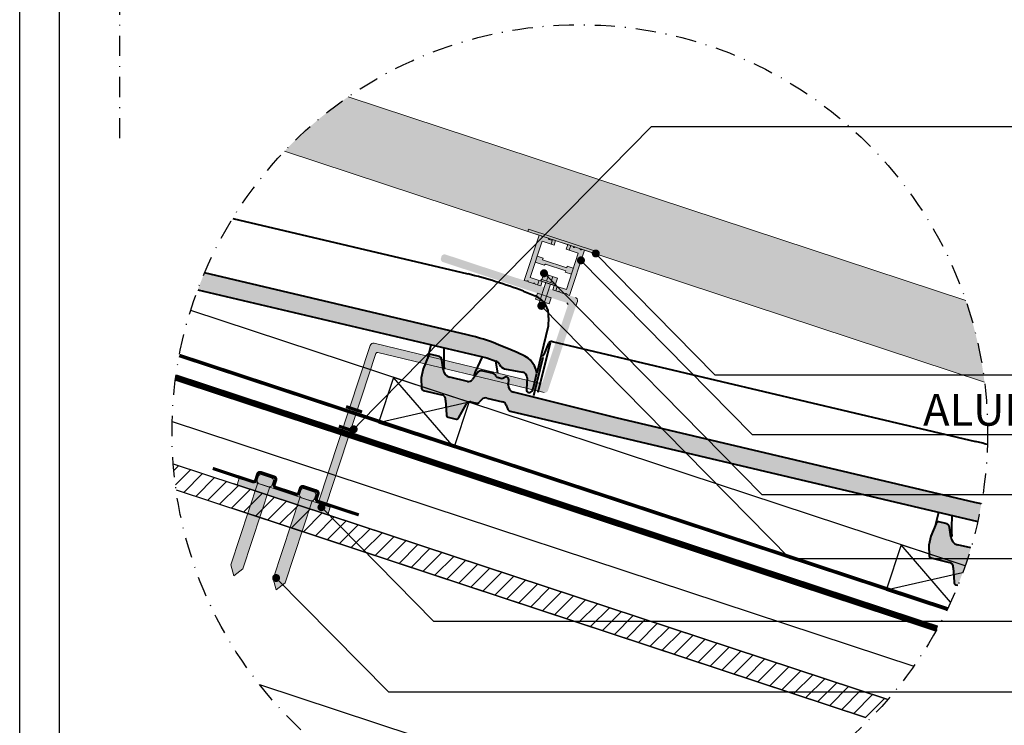
# Model space of a CAD drawing. Units: millimetres. Extents: x -3 to 14429, y -2896 to 10238.
# Drawn here: x 8865 to 8988, y 310 to 399 of the extents above; entities that cross this region are included whole.
import ezdxf

# ---------------------------------------------------------------- set-up
doc = ezdxf.new("R2010")
doc.units = ezdxf.units.MM
doc.linetypes.add('DASHDOT', pattern=[25.399999999999995, 12.7, -6.349999999999998, 0, -6.349999999999998])
doc.linetypes.add('HIDDEN', pattern=[9.524999999999995, 6.349999999999998, -3.174999999999998])
doc.layers.add('MEGARON FOTOVOLTAIK GUNES PANELI', color=45, linetype='CONTINUOUS', lineweight=15)
doc.layers.add('UNOBANT', color=20, linetype='CONTINUOUS', lineweight=15)
for name, color, linetype in [('MEGARON_AKS', 7, 'DASHDOT'), ('MEGARON_CATISER', 130, 'CONTINUOUS'), ('MEGARON_HATCH', 252, 'CONTINUOUS'), ('MEGARON_KERESTE', 75, 'CONTINUOUS'), ('MEGARON_KIREMIT', 7, 'CONTINUOUS'), ('MEGARON_MINERAL_YUN', 10, 'BATTING'), ('MEGARON_OLCU_YAZI', 251, 'CONTINUOUS'), ('MEGARON_OSB', 40, 'CONTINUOUS'), ('MEGARON_PAFTA', 7, 'CONTINUOUS')]:
    doc.layers.add(name, color=color, linetype=linetype)
doc.styles.add('ölçek20', font='arial.ttf', dxfattribs={"height": 6})
doc.linetypes.add('BATTING', pattern='A,0.0001,-0.1,[134,ltypeshp.shx,S=0.1,R=0,X=-0.1,Y=0],-0.2,[134,ltypeshp.shx,S=0.1,R=180,X=0.1,Y=0],-0.1', length=0.4001000000000002)

# ---------------------------------------------------------------- blocks, each defined once
blk = doc.blocks.new('saraf')
at = {"layer": 'MEGARON FOTOVOLTAIK GUNES PANELI'}
for p, q in [((8159.240252281537, -2318.361023106452), (8158.840252281538, -2317.761023106452)), ((8159.640252281538, -2317.761023106452), (8159.240252281537, -2318.361023106452))]:
    blk.add_line(p, q, dxfattribs=at)
blk.add_lwpolyline([(8158.740252281537, -2312.161023106452), (8158.740252281537, -2311.961023106452, -0.414213562373095), (8158.940252281537, -2311.761023106452), (8159.540252281538, -2311.761023106452, -0.414213562373095), (8159.740252281537, -2311.961023106452), (8159.740252281537, -2312.161023106452, -0.414213562373095), (8159.540252281538, -2312.361023106452), (8158.940252281537, -2312.361023106452, -0.414213562373095)], format="xyb", close=True, dxfattribs=at)
for points in [[(8158.840252281538, -2312.334228187209), (8158.840252281538, -2317.761023106452)], [(8159.540252281537, -2312.361023106452), (8158.940252281538, -2312.361023106452)], [(8159.640252281538, -2317.761023106452), (8159.640252281538, -2312.334228187209)]]:
    blk.add_lwpolyline(points, dxfattribs=at)

msp = doc.modelspace()

# ---------------------------------------------------------------- hatches: boundary and pattern name
at = {"layer": 'MEGARON FOTOVOLTAIK GUNES PANELI', "true_color": 0x636466, "transparency": 33554687}
h = msp.add_hatch(color=251, dxfattribs=at)
h.dxf.hatch_style = 1
edge = h.paths.add_edge_path()
edge.add_arc((8935.138233540289, 346.740756624506), 51.25901873417281, 124.6050887582724, 136.3916668994163)
edge.add_line((8898.023036112892, 382.095376146086), (8986.006121818056, 353.0609578636891))
edge.add_arc((8935.13823354035, 346.7407566247978), 51.25901873361644, 7.082553216484165, 18.86913135775379)
edge.add_line((8983.642579027717, 363.3183158653922), (8906.02737307885, 388.9313338282484))
at = {"layer": 'MEGARON FOTOVOLTAIK GUNES PANELI', "transparency": 33554687}
h = msp.add_hatch(color=256, dxfattribs=at)
h.dxf.hatch_style = 1
h.paths.add_polyline_path([(8930.00902441076, 371.5397021760023), (8928.128759685558, 365.8419302813786), (8928.461129712745, 365.7322481724082, -1), (8928.651055442566, 365.6695726815692), (8929.31579549694, 365.4502084636283, -1), (8929.50572122676, 365.3875329727894), (8929.838091253947, 365.2778508638189), (8930.026117726466, 365.8476280532818), (8928.88656334754, 366.223680998321), (8930.390775127697, 370.7818985140207), (8931.530329506622, 370.4058455689815), (8931.718355979141, 370.9756227584426), (8931.385985951954, 371.085304867413, -1), (8931.196060222133, 371.1479803582538), (8930.531320167767, 371.3673445761929, -1), (8930.341394437946, 371.4300200670318)])
h.paths.add_polyline_path([(8929.764020219303, 368.882641215811), (8929.51331825594, 368.1229382965289), (8930.273021175224, 367.8722363331694), (8930.652872634866, 367.7468853514897), (8930.813388776867, 367.9045236664265), (8933.374508343197, 367.0593542095526), (8933.31183285236, 366.8694284797316), (8934.071535771636, 366.6187265163721), (8934.322237735, 367.3784294356542), (8933.562534815715, 367.6291313990155), (8933.499859324878, 367.4392056691963), (8930.461047647743, 368.4420135226287), (8930.52372313858, 368.6319392524533)])
h = msp.add_hatch(color=256, dxfattribs=at)
h.dxf.hatch_style = 1
h.paths.add_polyline_path([(8928.678594673349, 372.2946569519986), (8928.584670069558, 372.0100369405045), (8937.131327911495, 369.1896398526956), (8937.2252525153, 369.4742598642347)])
h = msp.add_hatch(color=256, dxfattribs=at)
h.dxf.hatch_style = 1
h.paths.add_polyline_path([(8932.098207438783, 370.8502717767637), (8931.718355979141, 370.9756227584444), (8931.530329506622, 370.4058455689806), (8931.910180966257, 370.2804945872972)])
h.paths.add_polyline_path([(8933.429586804832, 369.779090660581), (8933.809438264467, 369.6537396789022), (8933.997464736985, 370.2235168683651), (8933.61761327735, 370.3488678500439)])
h = msp.add_hatch(color=256, dxfattribs=at)
h.dxf.hatch_style = 1
h.paths.add_polyline_path([(8935.706796305381, 369.6594374508045), (8935.374426278195, 369.7691195597749, -1), (8935.184500548374, 369.8317950506139), (8934.519760494, 370.0511592685548, -1), (8934.32983476418, 370.1138347593937), (8933.997464736993, 370.2235168683633), (8933.809438264474, 369.653739678904), (8934.9489926434, 369.2776867338639), (8933.444780863236, 364.7194692181642), (8932.305226484317, 365.0955221632034), (8932.117200011799, 364.5257449737405), (8932.449570038985, 364.4160628647701, -1), (8932.639495768806, 364.3533873739311), (8933.304235823172, 364.1340231559902, -1), (8933.494161552993, 364.0713476651513), (8933.82653158018, 363.9616655561808)])
h = msp.add_hatch(color=256, dxfattribs=at)
h.dxf.hatch_style = 1
h.paths.add_polyline_path([(8918.252621734875, 369.1010558050571, 0.4903143948283851), (8917.728143413467, 368.7476120466204, 0.4903143948233186), (8917.939244280675, 368.1514271559504), (8933.513154125973, 363.0120369070723, -0.414213562373019), (8933.640404364956, 362.7594356864097), (8930.42443141589, 353.0140631133386, -0.3905073965666426), (8930.187521568823, 352.8823356908083), (8909.269244183608, 357.937953326134, 0.3905073965666166), (8908.795424489475, 357.6744984810734), (8902.245577956757, 337.8264786846626), (8903.195206605855, 337.5131012304641), (8909.51401948182, 356.6610190366896, -0.3905073965665914), (8909.750929328886, 356.7927464592199), (8930.669206714108, 351.7371288238942, 0.3905073965665726), (8931.143026408234, 352.0005836689547), (8934.840734977424, 363.2057611514933, 0.4142135623730828), (8934.586234499457, 363.7109635928168)])
at = {"layer": 'MEGARON FOTOVOLTAIK GUNES PANELI', "transparency": 33554559}
h = msp.add_hatch(color=256, dxfattribs=at)
h.dxf.hatch_style = 1
h.paths.add_polyline_path([(8931.19416096486, 366.5152169936032), (8930.624383775397, 366.7032434661228), (8930.373681812041, 365.9435405468425), (8930.943459001504, 365.7555140743229)])
h.paths.add_polyline_path([(8930.943459001504, 365.7555140743229), (8931.513236190967, 365.5674876018034), (8931.763938154323, 366.3271905210836), (8931.19416096486, 366.5152169936032)])
h.paths.add_polyline_path([(8932.333715343786, 366.139164048564), (8931.763938154323, 366.3271905210836), (8931.513236190967, 365.5674876018034), (8932.083013380423, 365.3794611292838)])
h.paths.add_polyline_path([(8930.373681812041, 365.9435405468425, 0.4142135623736586), (8930.247381201709, 365.8799154273515, 0.414213562374405), (8930.311006321197, 365.7536148170207), (8932.020337889586, 365.1895353994628, 0.4142135623738497), (8932.146638499918, 365.2531605189538, 0.4142135623733345), (8932.083013380423, 365.3794611292838)])
at = {"layer": 'MEGARON FOTOVOLTAIK GUNES PANELI', "transparency": 33554687}
h = msp.add_hatch(color=256, dxfattribs=at)
h.dxf.hatch_style = 1
h.paths.add_polyline_path([(8930.405969186108, 365.7222770716021), (8930.026117726473, 365.8476280532827), (8929.838091253947, 365.2778508638189), (8930.217942713589, 365.1524998821355)])
h.paths.add_polyline_path([(8931.737348552157, 364.6510959554194), (8932.117200011799, 364.5257449737405), (8932.305226484317, 365.0955221632034), (8931.925375024675, 365.2208731448823)])
at = {"layer": 'MEGARON FOTOVOLTAIK GUNES PANELI', "transparency": 33554559}
h = msp.add_hatch(color=256, dxfattribs=at)
h.dxf.hatch_style = 1
h.paths.add_polyline_path([(8930.698454810048, 363.0984531141298), (8930.128677620578, 363.2864795866494), (8930.100484422514, 363.2010456531193, -0.1121652351688914), (8930.29853532583, 362.6440325519857), (8930.29760903618, 362.5989062941076), (8930.320502607701, 362.5913514155077, 0.4142135623731256), (8930.573103828367, 362.7186016544888)])
h.paths.add_polyline_path([(8930.100484422514, 363.2010456531193), (8930.003326638904, 362.9066281270084, 0.4142135623732456), (8930.13057687788, 362.6540269063476), (8930.29760903618, 362.5989062941076), (8930.29853532583, 362.6440325519857, 0.1121652351688913)])
h.paths.add_polyline_path([(8931.450560700123, 365.3775618719815), (8930.88078351066, 365.565588344502), (8930.692757038141, 364.9958111550354), (8931.262534227604, 364.8077846825149)])
h = msp.add_hatch(color=256, dxfattribs=at)
h.dxf.hatch_style = 1
h.paths.add_polyline_path([(8929.618382976394, 363.6547561963621, -0.09702026780814958), (8930.011442848194, 363.3251670615359), (8930.128677620578, 363.2864795866494), (8930.379379583941, 364.0461825059297), (8929.809602394478, 364.2342089784493)])
h.paths.add_polyline_path([(8930.949156773404, 363.8581560334092), (8930.379379583941, 364.0461825059297), (8930.128677620578, 363.2864795866494), (8930.698454810048, 363.0984531141298)])
h.paths.add_polyline_path([(8930.698454810048, 363.0984531141298), (8931.268231999504, 362.9104266416102), (8931.518933962867, 363.6701295608905), (8930.949156773404, 363.8581560334092)])
h.paths.add_polyline_path([(8930.011442848194, 363.3251670615359, 0.0970202678081494), (8929.618382976394, 363.6547561963621), (8929.558900431122, 363.474506059169)])
at = {"layer": 'MEGARON FOTOVOLTAIK GUNES PANELI', "transparency": 33554687}
h = msp.add_hatch(color=256, dxfattribs=at)
h.dxf.hatch_style = 1
h.paths.add_polyline_path([(8894.665342611024, 340.3843887640792, -0.2679491924310194), (8894.583974015706, 340.7760252686289), (8894.709324997366, 341.1558767282781, -0.4142135623733688), (8895.214527438675, 341.4103772062676), (8896.354081817623, 341.0343242612903, -0.4142135623728215), (8896.608582295612, 340.5291218199841), (8896.483231313952, 340.149270360333, -0.2679491924298867), (8896.184748449621, 339.8829848374439), (8892.783478097674, 329.5761049810058), (8891.647722233396, 328.6872525653775), (8891.264072259077, 330.077508907641)])
h = msp.add_hatch(color=256, dxfattribs=at)
h.dxf.hatch_style = 1
h.paths.add_polyline_path([(8892.369440006067, 341.0856042083419), (8892.056062551866, 340.135975559238), (8903.451606341117, 336.3754461088379), (8903.764983795318, 337.3250747579445)])
h = msp.add_hatch(color=256, dxfattribs=at)
h.dxf.hatch_style = 1
h.paths.add_polyline_path([(8896.167954602486, 339.8320943915674), (8894.648548763918, 340.3334983182872), (8894.335171309769, 339.3838696691641), (8895.854577148337, 338.8824657424434)])
h.paths.add_polyline_path([(8896.184748449657, 339.8829848375394, -0.1316524976026211), (8895.978028872658, 339.8947698824472), (8896.1679546025, 339.8320943915974)])
h.paths.add_polyline_path([(8894.66534261106, 340.3843887641747), (8894.648548763918, 340.3334983182872), (8894.83847449371, 340.2708228274246, -0.131652497573442)])
h.paths.add_polyline_path([(8895.854577148337, 338.8824657424434), (8894.335171309769, 339.3838696691641), (8893.395038947343, 336.5349837218432), (8894.914444785903, 336.0335797951161)])
h = msp.add_hatch(color=256, dxfattribs=at)
h.dxf.hatch_style = 1
h.paths.add_polyline_path([(8899.983263046033, 338.6294750206321, -0.2679491924310194), (8899.901894450715, 339.0211115251818), (8900.027245432375, 339.400962984831, -0.4142135623733688), (8900.532447873684, 339.6554634628205), (8901.672002252632, 339.2794105178432, -0.4142135623728215), (8901.926502730621, 338.774208076537), (8901.801151748961, 338.3943566168859, -0.2679491924298867), (8901.50266888463, 338.1280710939968), (8898.101398532683, 327.8211912375587), (8896.965642668405, 326.9323388219304), (8896.581992694086, 328.3225951641939)])
h = msp.add_hatch(color=256, dxfattribs=at)
h.dxf.hatch_style = 1
h.paths.add_polyline_path([(8901.172497583317, 337.1275519989008), (8901.485875037466, 338.0771806480248), (8899.966469198898, 338.5785845747446), (8899.653091744749, 337.6289559256215)])
h.paths.add_polyline_path([(8903.764983795318, 337.3250747579445), (8901.485875037466, 338.0771806480248), (8901.172497583317, 337.1275519989008), (8903.451606341117, 336.3754461088379)])
h.paths.add_polyline_path([(8899.653091744749, 337.6289559256215), (8898.712959382323, 334.7800699783006), (8900.232365220883, 334.2786660515735), (8901.172497583317, 337.1275519989008)])
h = msp.add_hatch(color=256, dxfattribs=at)
h.dxf.hatch_style = 1
h.paths.add_polyline_path([(8894.914444785903, 336.0335797951161), (8893.395038947343, 336.5349837218432), (8891.264072259113, 330.0775089077365), (8891.647722233432, 328.687252565473), (8892.783478097703, 329.5761049811013)])
h = msp.add_hatch(color=256, dxfattribs=at)
h.dxf.hatch_style = 1
h.paths.add_polyline_path([(8900.232365220883, 334.2786660515735), (8898.712959382323, 334.7800699783006), (8896.581992694086, 328.3225951641939), (8896.965642668405, 326.9323388219304), (8898.101398532683, 327.8211912375587)])
at = {"layer": 'MEGARON_HATCH'}
h = msp.add_hatch(color=256, dxfattribs=at)
h.dxf.hatch_style = 1
h.paths.add_polyline_path([(8887.959385281563, 366.7817964819323, 0.01105613264686918), (8887.119529789365, 364.6765056098977), (8923.46153934276, 356.0976340587663), (8924.565466711916, 355.7090280329859, -0.2033532694639346), (8925.059811787427, 355.2579095370144, 0.2544134303032266), (8925.763593535243, 354.7309654635155), (8927.945855906823, 354.3115196948231, -0.3629744974466763), (8928.53141418445, 353.5940870659938), (8928.50681318704, 353.2885363916744), (8929.487189525727, 353.0515948971213), (8929.752300239139, 354.1746628929554), (8929.625320205494, 354.6736822238181), (8929.435884319628, 355.1040930362565), (8929.249607840073, 355.4012972809455), (8928.929976188498, 355.8163825256552), (8928.63699078987, 356.067368306653), (8928.20904193753, 356.3129211643118), (8927.242645606111, 356.7780162354952), (8926.19090892977, 357.2218349118234), (8925.00915358994, 357.7205197085706, 0.04738102380263105), (8920.98453699648, 358.985900272544)])
h = msp.add_hatch(color=256, dxfattribs=at)
h.dxf.hatch_style = 1
edge = h.paths.add_edge_path()
edge.add_arc((8935.138233534082, 346.7407566259094), 51.25901874000018, 347.376834315133, 349.8875628346209)
edge.add_arc((8980.150258217473, 316.1065355053327), 22.31022328504061, 75.85872979208558, 77.97172763102222)
edge.add_line((8984.799582216187, 337.9269353500504), (8939.709037612683, 348.5709804944336))
edge.add_line((8939.709037612683, 348.5709804944336), (8926.818377610747, 351.7870616351797))
edge.add_arc((8927.04424714622, 352.6923893490159), 0.9330784085457469, 177.8073909681939, 255.99130207129218, ccw=False)
edge.add_line((8926.111851881702, 352.7280879091841), (8926.196246488398, 353.2190767720247))
edge.add_arc((8925.762365661783, 353.2936552492283), 0.4402437063331298, 350.2469067819121, 418.6823290783825)
edge.add_line((8925.991196687024, 353.6697548143079), (8925.828861479731, 353.7080755596025))
edge.add_line((8925.828861479731, 353.7080755596025), (8925.55076546703, 353.5453311518963))
edge.add_line((8925.55076546703, 353.5453311518963), (8925.37253721774, 353.4885503884257))
edge.add_line((8925.37253721774, 353.4885503884257), (8924.76873995364, 353.6310823847382))
edge.add_arc((8924.809051818553, 353.8018524179536), 0.175463530960306, 198.5512556028986, 256.71794204353773, ccw=False)
edge.add_arc((8924.015251149784, 353.5354605749887), 0.6618441279895096, 18.55125560336355, 63.74476402478099)
edge.add_line((8924.308031566285, 354.1290237792641), (8922.803886324615, 354.4840913438013))
edge.add_arc((8922.693691027067, 354.0172795338119), 0.4796418138019394, 76.71794204433795, 154.4348299716287)
edge.add_line((8922.261008533686, 354.2242629376603), (8921.65125934235, 353.3949151228505))
edge.add_arc((8921.131866923315, 353.7767803690613), 0.6446623544266495, 260.02441402078875, 323.67610582038714, ccw=False)
edge.add_line((8921.020193011078, 353.1418642418912), (8918.802876943708, 353.6652824557968))
edge.add_arc((8919.056829955796, 354.7410839451252), 1.105369158602627, 184.8018530796718, 256.71794204364517, ccw=False)
edge.add_line((8917.955340474491, 354.64855341305), (8917.81305007109, 355.8303262419076))
edge.add_arc((8917.249519755362, 355.7751553603275), 0.566224551675067, 5.591565957273876, 82.72578164048699)
edge.add_line((8917.321214127696, 356.3368226638936), (8916.4652021207, 356.5388923112389))
edge.add_arc((8916.401434982057, 356.2687605173353), 0.2775561817872113, 76.71794204370408, 162.6946785676858)
edge.add_line((8916.136442887033, 356.3513233638419), (8915.445486995042, 354.7374228109134))
edge.add_line((8915.445486995042, 354.7374228109134), (8915.175812587691, 353.5950219916654))
edge.add_line((8915.175812587691, 353.5950219916654), (8915.237911499662, 352.24019042548))
edge.add_arc((8915.490221420918, 352.2517550893033), 0.2525748162692662, 182.6243240636968, 259.9217140123228)
edge.add_line((8915.44602244316, 352.0030776110736), (8917.80773231342, 351.4455738883303))
edge.add_arc((8917.669460200425, 350.8598224382022), 0.6018504287275085, -5.00187256305702, 76.71794204379961, ccw=False)
edge.add_line((8918.269018691903, 350.8073481220304), (8918.369006381683, 348.9433346526437))
edge.add_arc((8918.71570742604, 348.9619320700083), 0.3471994788165547, 183.0704646190752, 250.9597892715813)
edge.add_line((8918.602439967795, 348.6337279247061), (8919.588527156859, 348.4009528130046))
edge.add_arc((8919.649943711807, 348.6611270111302), 0.2673249082897279, 256.7179420433603, 347.493487979675)
edge.add_line((8919.910925374577, 348.6032376486273), (8920.320667881071, 349.2681158184887))
edge.add_line((8920.320667881071, 349.2681158184887), (8920.91389867731, 350.3260697700798))
edge.add_arc((8921.3590845047, 350.0764389213502), 0.51039786593015, 78.826193745507, 150.7191666708986, ccw=False)
edge.add_line((8921.457992399457, 350.5771616089737), (8922.162365036424, 350.4108878544102))
edge.add_arc((8922.237107857254, 350.7275150812297), 0.3253295099266494, 256.7179420426712, 321.3937125914207)
edge.add_arc((8925.546643189555, 348.0849530687576), 3.909780654584139, 134.5662360726851, 141.3937125913754, ccw=False)
edge.add_arc((8923.284422798894, 350.3816881870757), 0.6860199159994709, 75.45521847258061, 134.5662360717915, ccw=False)
edge.add_line((8923.456707519977, 351.0457222976672), (8925.401107223952, 350.5867285461009))
edge.add_arc((8925.249331956864, 349.9437747294594), 0.6606249632230407, 18.968170175428384, 76.71794204313181, ccw=False)
edge.add_arc((8943.442724979068, 356.1969591064367), 18.57740675815857, 198.9681701739769, 200.3683044963339)
edge.add_arc((8926.505492357606, 349.9087219594091), 0.5105372094304629, 200.3683044966826, 255.5916753143341)
edge.add_line((8926.378455070793, 349.4142426676567), (8985.158244033712, 335.5387232477826))
h = msp.add_hatch(color=256, dxfattribs=at)
h.dxf.hatch_style = 1
edge = h.paths.add_edge_path()
edge.add_arc((8935.138233570156, 346.7407566139134), 51.25901870192524, 337.9753453082379, 343.5327424692269)
edge.add_line((8984.294703836473, 332.2104975230852), (8982.617922163405, 332.6063175332965))
edge.add_arc((8982.871875175515, 333.6821190226481), 1.105369158630213, 184.8018530807593, 256.7179420428202, ccw=False)
edge.add_line((8981.770385694184, 333.5895884905494), (8981.628095290787, 334.7713613194073))
edge.add_arc((8981.064564975066, 334.7161904378279), 0.5662245516677593, 5.591565957276945, 82.7257816411183)
edge.add_line((8981.136259347393, 335.2778577413876), (8980.280247340397, 335.4799273887386))
edge.add_arc((8980.21648020175, 335.2097955948393), 0.2775561817838426, 76.7179420427683, 162.6946785684482)
edge.add_line((8979.95148810673, 335.2923584413415), (8979.26053221474, 333.678457888413))
edge.add_line((8979.26053221474, 333.678457888413), (8978.990857807388, 332.5360570691651))
edge.add_line((8978.990857807388, 332.5360570691651), (8979.052956719359, 331.1812255029797))
edge.add_arc((8979.3052666406, 331.1927901667887), 0.2525748162540736, 182.6243240606018, 259.9217140150402)
edge.add_line((8979.261067662857, 330.9441126885717), (8981.622777533117, 330.38660896583))
edge.add_arc((8981.484505420118, 329.8008575157), 0.6018504287301146, -5.001872562863014, 76.71794204350238, ccw=False)
edge.add_line((8982.0840639116, 329.7483831995301), (8982.18405160138, 327.8843697301434))
edge.add_arc((8982.530752645747, 327.9029671475128), 0.3471994788277087, 183.0704646197655, 250.9597892696295)
edge.add_line((8982.417485187489, 327.574763002204), (8982.656500998852, 327.518341082515))
at = {"layer": 'MEGARON_OSB'}
h = msp.add_hatch(dxfattribs=at)
h.set_pattern_fill('JIS_WOOD', color=256, scale=2)
h.set_pattern_definition([(45, (6776.795971470383, -1897.368754549064), (-0.9999999983219684, 0.9999999983219684), [])])
edge = h.paths.add_edge_path()
edge.add_arc((8935.138233541882, 346.7407566230645), 51.25901873142555, 315.3601848861108, 319.0469174036534)
edge.add_line((8973.85143058025, 313.1435041107354), (8884.03216758127, 342.7838609006483))
edge.add_arc((8935.138233536738, 346.7407566244053), 51.25901873049571, 184.427302711695, 188.1140352295944)
edge.add_line((8884.39236306529, 339.5058667628859), (8971.610970370544, 310.7237263521527))

# ---------------------------------------------------------------- linework, layer by layer
at = {"layer": 'MEGARON FOTOVOLTAIK GUNES PANELI'}
for p, q in [((8930.00902441076, 371.5397021760023), (8928.128759685558, 365.8419302813786)), ((8928.678594673349, 372.2946569519991), (8928.58458143709, 372.0097683572667)), ((8928.584581437091, 372.0097683572667), (8937.131239279037, 369.1893712695046)), ((8928.67859467335, 372.2946569519981), (8937.225252515296, 369.474259864236)), ((8930.341394437946, 371.4300200670318), (8930.00902441076, 371.5397021760023)), ((8931.196060222133, 371.1479803582538), (8930.531320167767, 371.3673445761929)), ((8930.390775127697, 370.7818985140207), (8928.88656334754, 366.2236809983192)), ((8931.530329506622, 370.4058455689815), (8930.390775127697, 370.7818985140207)), ((8931.718355979141, 370.9756227584426), (8931.385985951954, 371.085304867413)), ((8931.718355979141, 370.9756227584426), (8931.530329506622, 370.4058455689815)), ((8932.098207438783, 370.8502717767637), (8931.718355979141, 370.9756227584435)), ((8932.098207438783, 370.8502717767628), (8931.910180966257, 370.2804945872954)), ((8933.61761327735, 370.3488678500457), (8933.429586804825, 369.7790906605783)), ((8933.997464736985, 370.2235168683651), (8933.61761327735, 370.3488678500439)), ((8933.997464736993, 370.2235168683642), (8933.809438264474, 369.6537396789031)), ((8933.997464736993, 370.2235168683633), (8933.809438264474, 369.653739678904)), ((8934.32983476418, 370.1138347593937), (8933.997464736993, 370.2235168683642)), ((8934.32983476418, 370.1138347593937), (8933.997464736993, 370.2235168683633)), ((8930.523723138587, 368.6319392524533), (8929.764020219303, 368.882641215811)), ((8933.444780863236, 364.7194692181624), (8934.9489926434, 369.2776867338639)), ((8934.9489926434, 369.2776867338639), (8933.809438264474, 369.6537396789031)), ((8933.82653158018, 363.9616655561808), (8935.706796305381, 369.6594374508045)), ((8935.184500548374, 369.8317950506139), (8934.519760494, 370.0511592685548)), ((8935.184500548374, 369.8317950506139), (8934.519760494, 370.0511592685548)), ((8935.706796305381, 369.6594374508045), (8935.374426278195, 369.7691195597749)), ((8935.706796305381, 369.6594374508045), (8935.37451491065, 369.7693881429673)), ((8936.276573494844, 369.471410978284), (8935.706796305381, 369.6594374508045)), ((8937.2252525153, 369.4742598642351), (8937.13123927904, 369.1893712695032)), ((8930.273021175224, 367.8722363331694), (8929.51331825594, 368.1229382965289)), ((8930.273021175224, 367.8722363331694), (8930.652872634866, 367.7468853514897)), ((8930.461047647743, 368.4420135226324), (8930.523723138587, 368.631939252457)), ((8930.461047647743, 368.4420135226287), (8933.499859324878, 367.4392056691963)), ((8930.652872634866, 367.7468853514897), (8930.813388776874, 367.9045236664283)), ((8930.813388776867, 367.9045236664265), (8933.374508343197, 367.0593542095526)), ((8933.499859324878, 367.4392056692), (8933.562534815715, 367.6291313990191)), ((8933.562534815715, 367.6291313990155), (8934.322237735, 367.3784294356542)), ((8930.373681812041, 365.9435405468425), (8930.624383775397, 366.7032434661228)), ((8930.624383775397, 366.7032434661228), (8932.333715343786, 366.139164048564)), ((8930.943459001504, 365.7555140743239), (8931.19416096486, 366.5152169936041)), ((8933.374508343197, 367.0593542095526), (8933.31183285236, 366.8694284797316)), ((8933.311832852352, 366.8694284797316), (8934.071535771636, 366.6187265163721)), ((8928.128759685558, 365.8419302813786), (8928.461129712745, 365.7322481724082)), ((8928.651055442566, 365.6695726815692), (8929.31579549694, 365.4502084636283)), ((8928.88656334754, 366.223680998321), (8930.026117726466, 365.8476280532818)), ((8929.50572122676, 365.3875329727894), (8929.838091253947, 365.2778508638189)), ((8929.838091253947, 365.2778508638189), (8930.026117726466, 365.8476280532818)), ((8930.88078351066, 365.5655883445029), (8930.003326638904, 362.9066281270084)), ((8930.405969186108, 365.7222770716021), (8930.026117726466, 365.8476280532818)), ((8930.216043456287, 365.784952562441), (8930.216043456287, 365.784952562441)), ((8930.405969186108, 365.7222770716012), (8930.217942713589, 365.1524998821337)), ((8930.247381201709, 365.8799154273515), (8930.247381201709, 365.8799154273524)), ((8930.311006321197, 365.7536148170207), (8932.020337889586, 365.1895353994619)), ((8930.373681812041, 365.9435405468425), (8932.083013380423, 365.3794611292838)), ((8930.405969186108, 365.7222770716021), (8931.925375024675, 365.2208731448804)), ((8931.450560700123, 365.3775618719824), (8930.573103828367, 362.7186016544879)), ((8931.513236190967, 365.5674876018052), (8931.763938154323, 366.3271905210854)), ((8931.925375024675, 365.2208731448841), (8931.737348552157, 364.6510959554166)), ((8932.305226484317, 365.0955221632034), (8931.925375024675, 365.2208731448823)), ((8932.083013380423, 365.3794611292838), (8932.333715343786, 366.1391640485631)), ((8932.146638499918, 365.2531605189538), (8932.146638499918, 365.2531605189538)), ((8929.558900431122, 363.474506059169), (8929.809602394478, 364.2342089784493)), ((8929.809602394478, 364.2342089784493), (8931.518933962867, 363.6701295608905)), ((8932.117200011799, 364.5257449737405), (8932.305226484317, 365.0955221632034)), ((8932.117200011799, 364.5257449737405), (8932.449570038985, 364.4160628647701)), ((8932.305226484317, 365.0955221632034), (8933.444780863243, 364.7194692181642)), ((8932.639495768806, 364.3533873739311), (8933.304235823172, 364.1340231559902)), ((8933.494161552993, 364.0713476651513), (8933.82653158018, 363.9616655561808)), ((8929.558900431122, 363.474506059169), (8931.268231999504, 362.9104266416102)), ((8930.13057687788, 362.6540269063466), (8930.320502607701, 362.5913514155068)), ((8931.268231999504, 362.9104266416102), (8931.518933962867, 363.6701295608896)), ((8934.652708504906, 362.6359839620313), (8934.840734977424, 363.2057611514961)), ((8930.187521568823, 352.8823356908083), (8909.269244183608, 357.937953326134)), ((8902.245577956757, 337.8264786846626), (8908.795424489475, 357.6744984810744)), ((8909.51401948182, 356.6610190366896), (8903.195206605855, 337.5131012304641)), ((8930.637451227743, 351.7448036239698), (8909.750929328886, 356.7927464592199)), ((8892.369440006052, 341.0856042083001), (8892.056062551881, 340.1359755592835))]:
    msp.add_line(p, q, dxfattribs=at)
at = {"layer": 'MEGARON FOTOVOLTAIK GUNES PANELI', "linetype": 'Continuous', "transparency": 33554610}
msp.add_line((8931.685459532939, 370.8759365578285), (8931.179838141532, 371.0427916169906), dxfattribs=at)
at = {"layer": 'MEGARON FOTOVOLTAIK GUNES PANELI', "color": 47}
for points in [[(8906.02737307885, 388.9313338282479), (8983.642579027717, 363.3183158653922)], [(8986.006121818056, 353.0609578636893), (8898.023036112896, 382.0953761460864)]]:
    msp.add_lwpolyline(points, dxfattribs=at)
at = {"layer": 'MEGARON FOTOVOLTAIK GUNES PANELI'}
for points in [[(8931.718355979141, 370.9756227584444), (8932.098207438783, 370.8502717767637), (8931.910180966257, 370.2804945872972), (8931.530329506622, 370.4058455689806), (8931.718355979141, 370.9756227584444)], [(8933.61761327735, 370.3488678500439), (8933.997464736985, 370.2235168683651), (8933.809438264467, 369.6537396789022), (8933.429586804832, 369.779090660581), (8933.61761327735, 370.348867850043)], [(8930.026117726473, 365.8476280532827), (8930.405969186108, 365.7222770716021), (8930.217942713589, 365.1524998821355), (8929.838091253947, 365.2778508638189), (8930.026117726473, 365.8476280532827)], [(8931.925375024675, 365.2208731448823), (8932.305226484317, 365.0955221632034), (8932.117200011799, 364.5257449737405), (8931.737348552157, 364.6510959554194), (8931.925375024675, 365.2208731448814)]]:
    msp.add_lwpolyline(points, dxfattribs=at)
msp.add_lwpolyline([(8903.451606341117, 336.3754461088379), (8892.056062551866, 340.135975559238), (8892.369440006067, 341.0856042083419), (8903.764983795318, 337.3250747579445)], close=True, dxfattribs=at)
for centre, radius, start, end in [((8930.436357302857, 371.3986823216133), 0.09999999999999999, 161.7371100580271, 341.7371100580271), ((8931.291023087044, 371.1166426128334), 0.09999999999999999, 161.7371100580271, 341.7371100580271), ((8934.42479762909, 370.0824970139734), 0.09999999999999999, 161.7371100580271, 341.7371100580271), ((8935.279463413284, 369.8004573051953), 0.09999999999999999, 161.7371100580271, 341.7371100580271), ((8928.556092577655, 365.7009104269878), 0.09999999999999999, 341.7371100580271, 161.7371100580271), ((8929.41075836185, 365.4188707182097), 0.09999999999999999, 341.7371100580271, 161.7371100580271), ((8930.34234406662, 365.8485776819311), 0.1, 161.7371100580134, 251.7371100580793), ((8930.34234406662, 365.8485776819321), 0.1, 71.73711005808244, 161.7371100581025), ((8932.051675635008, 365.2844982643733), 0.1, 251.7371100580816, 341.7371100581782), ((8932.051675635008, 365.2844982643733), 0.1, 341.7371100581025, 71.73711005808167), ((8932.544532903896, 364.3847251193497), 0.09999999999999999, 341.7371100580271, 161.7371100580271), ((8933.399198688083, 364.1026854105717), 0.09999999999999999, 341.7371100580271, 161.7371100580271), ((8930.193252368725, 362.8439526361685), 0.2, 161.7371100580647, 251.7371100579725), ((8930.383178098546, 362.7812771453287), 0.2, 251.7371100580263, 341.7371100580647), ((8933.450478635135, 362.8221111772505), 0.2000000000012644, 341.7371100585107, 71.73711005791765), ((8934.460883517782, 363.331112133174), 0.4000000000013888, 341.7371100584182, 71.73711005841201), ((8909.175275949117, 357.5491474993937), 0.4, 76.41305834886008, 161.7371100580513), ((8909.70394521164, 356.5983435458497), 0.2, 76.41305834886008, 161.7371100580407)]:
    msp.add_arc(centre, radius, start, end, dxfattribs=at)
at = {"layer": 'MEGARON_AKS', "ltscale": 0.2}
msp.add_lwpolyline([(8877.304199219421, 383.7130437572431), (8877.304199219421, 511.5729204923325)], dxfattribs=at)
msp.add_circle((8935.1382335401, 346.7407566247421), 51.25901873387193, dxfattribs=at)
at = {"layer": 'MEGARON_CATISER', "const_width": 0.4}
msp.add_lwpolyline([(8981.353543310172, 324.5679772677099), (8884.803219641864, 356.4295840782515)], dxfattribs=at)
at = {"layer": 'MEGARON_CATISER', "linetype": 'HIDDEN', "const_width": 0.8}
msp.add_lwpolyline([(8980.057239226324, 322.0472366302117), (8884.34460998217, 353.6324042807823)], dxfattribs=at)
at = {"layer": 'MEGARON_KERESTE'}
for points in [[(8983.567467167279, 329.9450330070031), (8886.224474253519, 362.0682206685437)], [(8981.265930385216, 324.3862808911369), (8884.765481585131, 356.2314289951612)], [(8919.342461572149, 344.8210255994529), (8911.726439806342, 353.652572036103)], [(8921.222726297368, 350.5187974940648), (8909.846175081118, 347.954800141493)], [(8884.03216758127, 342.7838609006487), (8973.85143058025, 313.1435041107356)], [(8971.06772377246, 310.9029977295213), (8891.640512067897, 337.1139775920267)], [(8983.567467167268, 329.9450330069731), (8975.541485026046, 332.5936071135775), (8973.661220300826, 326.8958352189657), (8981.265930385209, 324.3862808911199)], [(8981.744079500138, 325.4010723743004), (8975.541485026046, 332.5936071135775)], [(8983.25030123398, 329.0569803374522), (8973.661220300826, 326.8958352189657)], [(8948.559260444636, 297.269926447887), (8894.908974823033, 314.9745207030157)]]:
    msp.add_lwpolyline(points, dxfattribs=at)
msp.add_lwpolyline([(8921.222726297368, 350.5187974940648), (8911.726439806342, 353.652572036103), (8909.846175081118, 347.954800141493), (8919.342461572149, 344.8210255994529)], close=True, dxfattribs=at)
at = {"layer": 'MEGARON_KIREMIT', "lineweight": 40}
for p, q in [((8891.501813626826, 373.6359208501533), (8921.059006113366, 366.658668880048)), ((8920.984536996471, 358.9859002725461), (8887.959385281563, 366.7817964819324)), ((8887.119529789365, 364.6765056098975), (8923.46153934276, 356.0976340587663)), ((8928.05621395188, 364.487170752062), (8929.53212073713, 363.8987424291263)), ((8931.205676398873, 361.1878850538005), (8931.15234738847, 360.1017166238071)), ((8931.15234738847, 360.1017166238071), (8929.752300239139, 354.1746628929554)), ((8926.19090892977, 357.2218349118234), (8925.009153589926, 357.7205197085764)), ((8930.656443569587, 356.5447801094901), (8931.25647431334, 357.9594399912694)), ((8931.649667527858, 358.1638179860324), (8984.874051333081, 345.5997039575514)), ((8917.321214127696, 356.336822663895), (8916.465202120704, 356.5388923112387)), ((8927.242645606111, 356.7780162354952), (8926.19090892977, 357.2218349118234)), ((8928.20904193753, 356.3129211643118), (8927.242645606111, 356.7780162354952)), ((8916.136442887033, 356.3513233638419), (8915.445486995042, 354.7374228109134)), ((8917.955340474491, 354.6485534130497), (8917.81305007109, 355.8303262419076)), ((8923.46153934276, 356.0976340587663), (8924.56546671192, 355.7090280329844)), ((8928.63699078987, 356.067368306653), (8928.20904193753, 356.3129211643118)), ((8928.929976188498, 355.8163825256552), (8928.63699078987, 356.067368306653)), ((8929.249607840073, 355.4012972809455), (8928.929976188498, 355.8163825256552)), ((8929.435884319628, 355.1040930362565), (8929.249607840073, 355.4012972809455)), ((8930.276991007991, 356.3959240701165), (8930.281738224516, 356.3948034452164)), ((8915.445486995042, 354.7374228109134), (8915.175812587691, 353.5950219916654)), ((8922.261008533686, 354.2242629376601), (8921.65125934235, 353.3949151228503)), ((8924.308031566281, 354.1290237792637), (8922.803886324618, 354.4840913438015)), ((8925.681494929297, 354.7467453776671), (8927.945855906823, 354.3115196948233)), ((8929.325514635762, 352.3667040742871), (8929.752300239139, 354.1746628929554)), ((8929.625320205494, 354.6736822238181), (8929.435884319628, 355.1040930362565)), ((8929.752300239139, 354.1746628929554), (8929.625320205494, 354.6736822238181)), ((8915.175812587691, 353.5950219916654), (8915.237911499662, 352.2401904254798)), ((8921.020193011078, 353.1418642418903), (8918.802876943704, 353.6652824557968)), ((8925.37253721774, 353.4885503884257), (8924.76873995364, 353.631082384738)), ((8925.55076546703, 353.5453311518963), (8925.37253721774, 353.4885503884257)), ((8925.828861479731, 353.7080755596025), (8925.55076546703, 353.5453311518963)), ((8925.991196687024, 353.6697548143079), (8925.828861479731, 353.7080755596025)), ((8926.111851881702, 352.7280879091841), (8926.196246488398, 353.2190767720244)), ((8928.53141418445, 353.5940870659938), (8928.41536476896, 352.1527236706088)), ((8915.44602244316, 352.003077611073), (8917.80773231342, 351.4455738883303)), ((8939.709037612683, 348.5709804944336), (8926.818377610747, 351.7870616351797)), ((8929.17534995815, 352.0407277439749), (8929.325514635762, 352.3667040742871)), ((8918.269018691903, 350.8073481220304), (8918.369006381683, 348.9433346526434)), ((8920.320667881071, 349.2681158184887), (8920.91389867731, 350.3260697700798)), ((8921.457992399453, 350.577161608971), (8922.162365036424, 350.4108878544102)), ((8923.456707519977, 351.0457222976693), (8925.401107223952, 350.5867285461009)), ((8919.910925374574, 348.6032376486278), (8920.320667881071, 349.2681158184887)), ((8926.378455070793, 349.4142426676585), (8985.158244033712, 335.5387232477826)), ((8918.602439967795, 348.6337279247059), (8919.588527156859, 348.4009528130046)), ((8984.799582216187, 337.9269353500495), (8939.709037612683, 348.5709804944336)), ((8981.136259347393, 335.2778577413947), (8980.2802473404, 335.4799273887384)), ((8979.95148810673, 335.2923584413415), (8979.26053221474, 333.678457888413)), ((8981.770385694188, 333.5895884905494), (8981.628095290787, 334.7713613194073)), ((8979.26053221474, 333.678457888413), (8978.990857807388, 332.5360570691651)), ((8978.990857807388, 332.5360570691651), (8979.052956719359, 331.1812255029795)), ((8984.294703836473, 332.210497523085), (8982.617922163405, 332.6063175332965)), ((8979.261067662857, 330.9441126885727), (8981.622777533117, 330.38660896583)), ((8982.0840639116, 329.7483831995301), (8982.18405160138, 327.8843697301431)), ((8982.417485187489, 327.5747630022056), (8982.656500998852, 327.5183410825166))]:
    msp.add_line(p, q, dxfattribs=at)
for points in [[(8916.015380420398, 356.0685516498993), (8916.462763677286, 357.7497605698641)], [(8931.426615618639, 357.9835057179021), (8929.83977573791, 351.7543058031379)], [(8918.065242221328, 357.3714805088071), (8918.048807743227, 355.7976113395562), (8918.054869921885, 355.257940403304), (8918.073903782257, 354.7048701964754)], [(8921.858316919064, 353.8654613090312), (8922.034641510949, 354.3302028772187), (8922.89284016025, 356.2318808243804)], [(8924.52906926256, 355.7218407130144), (8924.78612266001, 354.1984979789586)], [(8930.491602853352, 356.1520036386873), (8929.308998433025, 351.3273950333273)], [(8979.830425640095, 335.009586727399), (8980.277808896983, 336.6907956473638)], [(8981.880287441025, 336.3125155863067), (8981.863852962924, 334.7386464170559), (8981.869915141582, 334.1989754808037), (8981.888949001954, 333.6459052739751)]]:
    msp.add_lwpolyline(points, dxfattribs=at)
for centre, radius, start, end in [((8907.744044857816, 311.3946506670757), 56.84540352817046, 69.064118089473, 76.45369705234846), ((8928.542089535535, 361.415527887794), 2.673296885573656, 355.115099876791, 68.26335637581975), ((8916.33521299771, 337.1655004276699), 22.31022328520553, 67.12091189166368, 77.97172763099607), ((8931.576812804491, 357.8235677964246), 0.3479626448979773, 77.91426431897443, 157.0156765802973), ((8916.401434982057, 356.2687605173323), 0.2775561817907026, 76.71794204308542, 162.6946785671927), ((8930.362377166948, 356.7364079556507), 0.3509932771231978, 256.7179420438327, 326.9097952839977), ((8917.249519755365, 355.7751553603325), 0.566224551670959, 5.591565956810608, 82.72578164078828), ((8924.280973843015, 354.9008587214644), 0.8567810855408382, 24.62863633359856, 70.60684202763113), ((8925.895990174024, 355.6412475305242), 0.9198599412291283, 204.6286363339636, 256.5154881930297), ((8919.056829955796, 354.741083945125), 1.105369158603241, 184.8018530796585, 256.7179420434591), ((8922.693691027067, 354.0172795338162), 0.4796418137987919, 76.71794204378138, 154.4348299721457), ((8924.015251149776, 353.5354605749881), 0.6618441279931756, 18.55125560331685, 63.74476402423829), ((8927.80960316059, 353.6026336758814), 0.7218616201927657, 359.3216205111362, 79.12004502414582), ((8921.131866923315, 353.7767803690567), 0.6446623544240905, 260.0244140207164, 323.6761058207072), ((8924.809051818549, 353.8018524179574), 0.1754635309634534, 198.5512556041616, 256.7179420450113), ((8925.76236566178, 353.2936552492279), 0.4402437063366766, 350.2469067820243, 58.68232907801089), ((8915.490221420907, 352.2517550892953), 0.2525748162580097, 182.6243240620579, 259.9217140144133), ((8927.044247146227, 352.6923893490214), 0.9330784085528028, 177.8073909685442, 255.9913020709408), ((8928.782942961876, 352.123128611812), 0.368767671322412, 175.3968376052759, 262.5772911343798), ((8928.787682764221, 352.1595101647463), 0.4054566767642329, 262.5772911340644, 342.9647744409838), ((8917.66946020042, 350.8598224381983), 0.6018504287321063, 354.9981274373423, 76.71794204356497), ((8921.359084504697, 350.0764389213507), 0.5103978659267544, 78.8261937454264, 150.719166670741), ((8922.23710785725, 350.7275150812304), 0.3253295099264775, 256.7179420432994, 321.393712591575), ((8925.5466431891, 348.0849530691708), 3.909780653970992, 134.5662360721672, 141.3937125919631), ((8923.284422798897, 350.3816881870755), 0.6860199160023477, 75.45521847293199, 134.5662360719939), ((8925.249331956871, 349.9437747294719), 0.660624963209198, 18.96817017458367, 76.717942043512), ((8943.442724985864, 356.1969591088646), 18.57740676537455, 198.9681701742394, 200.3683044960592), ((8926.505492357599, 349.9087219594062), 0.5105372094226922, 200.3683044966808, 255.5916753150041), ((8918.71570742605, 348.9619320700144), 0.347199478827794, 183.0704646200279, 250.9597892701988), ((8919.649943711807, 348.6611270111309), 0.2673249082903918, 256.7179420434045, 347.4934879795722), ((8971.559090077531, 290.335685744579), 56.84540352817046, 74.89268206239231, 76.45369705234846), ((8980.150258217425, 316.1065355051735), 22.31022328520543, 75.85872979209493, 77.97172763099607), ((8980.216480201754, 335.209795594832), 0.2775561817907026, 76.71794204308542, 162.6946785671927), ((8981.064564975062, 334.7161904378322), 0.566224551670959, 5.591565956810608, 82.72578164078828), ((8982.871875175497, 333.6821190226271), 1.105369158605676, 184.8018530797729, 256.7179420435112), ((8979.305266640607, 331.192790166795), 0.2525748162616439, 182.6243240620221, 259.9217140136183), ((8981.484505420121, 329.800857515698), 0.6018504287312705, 354.9981274373129, 76.71794204388728), ((8982.530752645744, 327.9029671475114), 0.347199478824015, 183.0704646196104, 250.9597892700345)]:
    msp.add_arc(centre, radius, start, end, dxfattribs=at)
at = {"layer": 'MEGARON_MINERAL_YUN', "ltscale": 12}
msp.add_lwpolyline([(8883.89707178589, 348.0936585570064), (8977.120300917206, 317.3299929436732)], dxfattribs=at)
at = {"layer": 'MEGARON_OLCU_YAZI'}
for p, q in [((8907.419130808277, 347.8417874639881), (8944.164883228084, 385.1804840444197)), ((8944.164883228084, 385.1804840444197), (9033.360387289124, 385.1804840443961)), ((8937.131239279039, 369.1893712695019), (8952.095893539665, 353.9832413613481)), ((8935.268010790935, 368.3297843767118), (8956.797382692566, 346.4530059175813)), ((8930.638439853197, 366.7403720807765), (8958.014293730705, 338.922770473815)), ((8930.298535325814, 362.6440325520475), (8961.543796895017, 330.8945849429779)), ((8952.095893539665, 353.9832413613481), (9033.360387289124, 353.9832413613476)), ((8956.797382692566, 346.4530059175822), (9033.360387289124, 346.4530059175813)), ((8958.014293730703, 338.9227704738159), (9033.360387289124, 338.922770473815)), ((8902.660169777331, 337.3250747579432), (8916.76599075244, 322.9916366127641)), ((8961.616101117681, 330.8707245494988), (9033.360387289124, 330.8707245494988)), ((8896.965642668401, 328.4233696540041), (8911.07146364351, 314.089931508825)), ((8916.76599075244, 322.9916366127641), (9033.360387289124, 322.9916366127641)), ((8911.07146364351, 314.089931508825), (9033.360387289124, 314.089931508825))]:
    msp.add_line(p, q, dxfattribs=at)
at = {"layer": 'MEGARON_OLCU_YAZI', "linetype": 'ByBlock', "lineweight": -2}
msp.add_line((8907.068418359291, 347.4854157786285), (8907.419130808277, 347.8417874639881), dxfattribs=at)
at = {"layer": 'MEGARON_OLCU_YAZI', "linetype": 'ByBlock', "const_width": 0.4999999999999999}
for points in [[(8935.457423093228, 368.1887271486867, -1), (8935.106710644244, 368.5450988340463, -1)], [(8937.320740213787, 369.04858262467, -1), (8936.970027764803, 369.4049543100296, -1)], [(8930.81379607769, 366.5621862380967, -1), (8930.463083628705, 366.9185579234563, -1)], [(8930.473891550306, 362.4658467093677, -1), (8930.123179101322, 362.8222183947273, -1)], [(8906.893062134797, 347.3072299359483, 1), (8906.542349685813, 346.9508582505887, 1)], [(8902.835526001823, 337.1468889152634, -1), (8902.48481355284, 337.503260600623, -1)], [(8897.140998892894, 328.2451838113243, -1), (8896.79028644391, 328.6015554966839, -1)]]:
    msp.add_lwpolyline(points, format="xyb", close=True, dxfattribs=at)
at = {"layer": 'MEGARON_OSB'}
for points in [[(8884.39236306529, 339.5058667628873), (8971.06772377246, 310.9029977295213)], [(8973.851430580253, 313.1435041107377), (8891.640512067897, 340.2731072200447)]]:
    msp.add_lwpolyline(points, dxfattribs=at)
at = {"layer": 'MEGARON_PAFTA'}
for points in [[(8864.729048134073, 561.3245661548989), (9074.729048134073, 561.3245661548989), (9074.729048134073, 264.3245661548989), (8864.729048134073, 264.3245661548989)], [(8869.729048134073, 526.3245661548989), (9069.729048134073, 526.3245661548989), (9069.729048134073, 269.3245661548989), (8869.729048134073, 269.3245661548989)]]:
    msp.add_lwpolyline(points, close=True, dxfattribs=at)
at = {"layer": 'UNOBANT', "const_width": 0.4}
for points in [[(8907.760224346357, 349.3050846839891), (8905.75123906863, 349.9680498256406)], [(8906.85681565384, 346.8543483998332), (8904.847830376113, 347.5173135414847)]]:
    msp.add_lwpolyline(points, dxfattribs=at)
msp.add_lwpolyline([(8907.354210998106, 336.3589693131329), (8902.223662069113, 338.0522644041338, -0.4142025483017933), (8902.032797423652, 338.4311626995853), (8902.218950303799, 338.9952623365383, 0.4137739574552755), (8902.0285024964, 339.3740227197117), (8900.40260681575, 339.9132761235359, 0.4146533039831966), (8900.023277433673, 339.7225422128421), (8899.835498916307, 339.1535164025053, -0.4146533039829144), (8899.45616953423, 338.9627824918119), (8896.915066708656, 339.8055784746456, -0.413773957453588), (8896.724618901259, 340.1843388578185), (8896.910375671356, 340.7472381612932, 0.414097096414796), (8896.719613593088, 341.126102584817), (8895.032635544589, 341.683549329481, 0.414330037901161), (8894.653620433388, 341.4927113784578), (8894.402187088208, 340.7307921506439, -0.4143565916822685), (8894.023146155076, 340.5399627335436), (8889.001796022647, 342.1997276996429)], format="xyb", dxfattribs=at)

# ---------------------------------------------------------------- block references
at = {"layer": 'MEGARON FOTOVOLTAIK GUNES PANELI', "xscale": 2, "yscale": 2, "zscale": 2, "rotation": 341.7371100611882}
for p in [(-5151.804724592618, 9845.695221742366), (-5146.486804157609, 9843.940307998919)]:
    msp.add_blockref('saraf', p, dxfattribs=at)

# ---------------------------------------------------------------- texts
at = {"layer": 'MEGARON_OLCU_YAZI', "style": 'ölçek20'}
msp.add_text('ALUMINYUM PROFIL', height=4, dxfattribs=at).set_placement((8978.294865264672, 347.579715273263))

doc.saveas('drawing.dxf')
